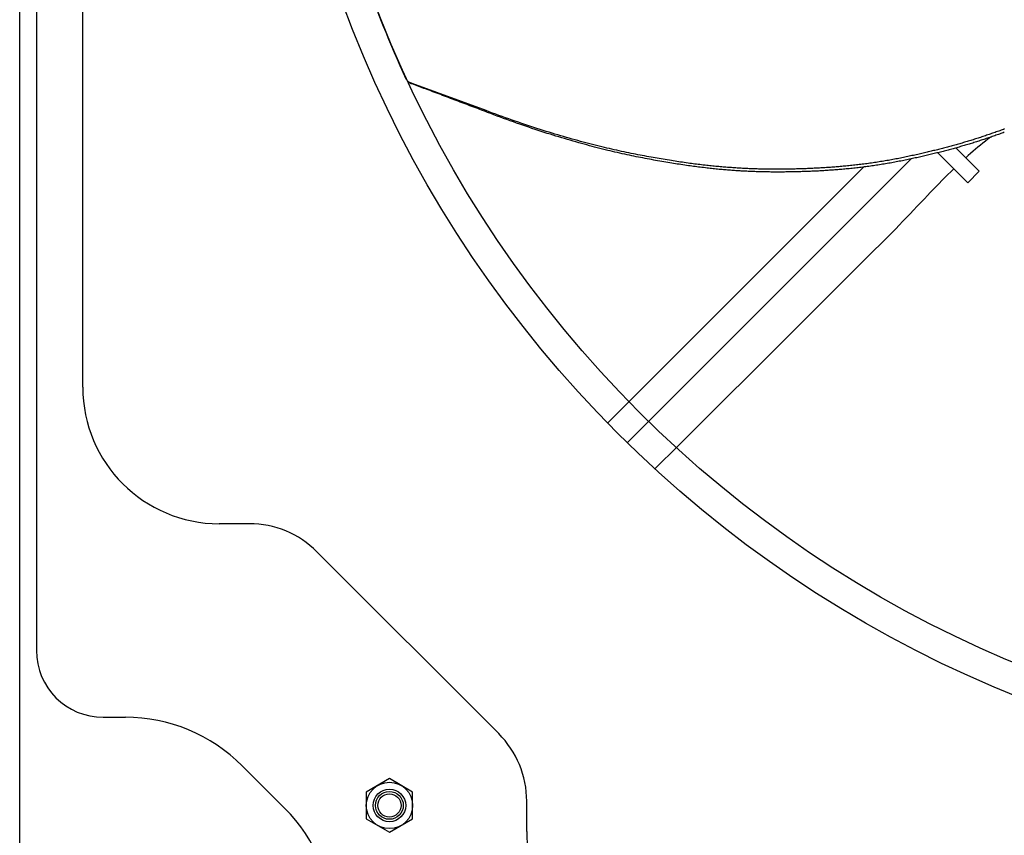
# Model space of a CAD drawing. Extents: x -642 to 956, y -381 to 690.
# Drawn here: x -310 to -97, y -268 to -92 of the extents above; entities that cross this region are included whole.
import ezdxf

# ---------------------------------------------------------------- set-up
doc = ezdxf.new("R2010")
doc.units = 0
doc.header["$LTSCALE"] = 20
doc.layers.add('DETAIL', color=5, linetype='CONTINUOUS')
doc.layers.add('OUTLINE', color=3, linetype='CONTINUOUS')

msp = doc.modelspace()

# ---------------------------------------------------------------- linework, layer by layer
at = {"layer": 'DETAIL', "color": 5, "linetype": 'CONTINUOUS'}
for p, q in [((-310, -269.94), (-310, 269.94)), ((-306.39, 227.89), (-306.39, -227.89)), ((-296.38, -171.08), (-296.38, 171.08)), ((-231.86, -92.15), (-232.57, -90.31)), ((-231.44, -93.19), (-231.86, -92.15)), ((-230.9, -94.52), (-231.44, -93.19)), ((-231.44, -93.19), (-231.44, -93.19)), ((-230.27, -96.06), (-230.9, -94.52)), ((-229.66, -97.51), (-230.27, -96.06)), ((-230.27, -96.06), (-230.27, -96.06)), ((-229.07, -98.91), (-229.66, -97.51)), ((-228.45, -100.32), (-229.07, -98.91)), ((-229.07, -98.91), (-229.07, -98.91)), ((-227.83, -101.74), (-228.45, -100.32)), ((-227.19, -103.16), (-227.83, -101.74)), ((-227.83, -101.74), (-227.83, -101.74)), ((-226.55, -104.57), (-227.19, -103.16)), ((-226.55, -104.57), (-226.54, -104.58)), ((-226.54, -104.58), (-226.54, -104.6)), ((-226.54, -104.6), (-226.54, -104.6)), ((-226.54, -104.6), (-226.53, -104.62)), ((-226.53, -104.62), (-226.52, -104.63)), ((-226.52, -104.63), (-226.52, -104.63)), ((-226.52, -104.63), (-226.51, -104.65)), ((-226.51, -104.65), (-226.5, -104.67)), ((-226.5, -104.67), (-226.5, -104.67)), ((-226.5, -104.67), (-226.49, -104.68)), ((-226.49, -104.68), (-226.48, -104.7)), ((-226.48, -104.7), (-226.48, -104.7)), ((-226.48, -104.7), (-226.47, -104.72)), ((-226.47, -104.72), (-226.46, -104.73)), ((-226.46, -104.73), (-226.46, -104.73)), ((-226.46, -104.73), (-226.45, -104.75)), ((-226.45, -104.75), (-226.45, -104.76)), ((-226.45, -104.76), (-226.45, -104.76)), ((-226.45, -104.76), (-226.44, -104.77)), ((-226.44, -104.77), (-226.43, -104.79)), ((-226.43, -104.79), (-226.43, -104.79)), ((-226.43, -104.79), (-226.42, -104.8)), ((-226.42, -104.8), (-226.41, -104.82)), ((-226.41, -104.82), (-226.41, -104.82)), ((-226.41, -104.82), (-226.4, -104.83)), ((-226.4, -104.83), (-226.39, -104.84)), ((-226.39, -104.84), (-226.39, -104.84)), ((-226.39, -104.84), (-226.38, -104.86)), ((-226.38, -104.86), (-226.37, -104.87)), ((-226.37, -104.87), (-226.37, -104.87)), ((-226.37, -104.87), (-226.36, -104.88)), ((-226.36, -104.88), (-226.35, -104.89)), ((-226.35, -104.89), (-226.35, -104.89)), ((-226.35, -104.89), (-226.34, -104.9)), ((-226.34, -104.9), (-226.33, -104.92)), ((-226.33, -104.92), (-226.33, -104.92)), ((-226.33, -104.92), (-226.32, -104.93)), ((-226.32, -104.93), (-226.31, -104.94)), ((-226.31, -104.94), (-226.31, -104.94)), ((-226.31, -104.94), (-226.3, -104.95)), ((-226.3, -104.95), (-226.29, -104.96)), ((-226.29, -104.96), (-226.29, -104.96)), ((-226.29, -104.96), (-226.28, -104.97)), ((-226.28, -104.97), (-226.27, -104.98)), ((-226.27, -104.98), (-226.27, -104.98)), ((-226.27, -104.98), (-226.26, -104.99)), ((-226.26, -104.99), (-226.25, -105)), ((-226.25, -105), (-226.25, -105)), ((-226.25, -105), (-226.24, -105.01)), ((-226.24, -105.01), (-226.23, -105.02)), ((-226.23, -105.02), (-226.23, -105.02)), ((-226.23, -105.02), (-226.22, -105.03)), ((-226.22, -105.03), (-226.21, -105.04)), ((-226.21, -105.04), (-226.21, -105.04)), ((-226.21, -105.04), (-226.2, -105.05)), ((-226.2, -105.05), (-226.19, -105.06)), ((-226.19, -105.06), (-226.19, -105.06)), ((-226.19, -105.06), (-226.18, -105.07)), ((-226.18, -105.07), (-226.17, -105.08)), ((-226.17, -105.08), (-226.17, -105.08)), ((-226.17, -105.08), (-226.16, -105.09)), ((-226.16, -105.09), (-226.15, -105.1)), ((-226.15, -105.1), (-226.15, -105.1)), ((-226.15, -105.1), (-226.14, -105.11)), ((-226.14, -105.11), (-226.12, -105.12)), ((-226.12, -105.12), (-226.12, -105.12)), ((-226.12, -105.12), (-226.11, -105.13)), ((-226.11, -105.13), (-226.1, -105.14)), ((-226.1, -105.14), (-226.1, -105.14)), ((-226.1, -105.14), (-226.09, -105.15)), ((-226.09, -105.15), (-226.08, -105.15)), ((-226.08, -105.15), (-226.08, -105.15)), ((-226.08, -105.15), (-226.06, -105.16)), ((-226.06, -105.16), (-226.05, -105.17)), ((-226.05, -105.17), (-226.05, -105.17)), ((-226.05, -105.17), (-226.04, -105.18)), ((-226.04, -105.18), (-226.03, -105.19)), ((-226.03, -105.19), (-226.03, -105.19)), ((-226.03, -105.19), (-226.02, -105.19)), ((-226.02, -105.19), (-226.01, -105.2)), ((-226.01, -105.2), (-226.01, -105.2)), ((-226.01, -105.2), (-226, -105.21)), ((-226, -105.21), (-225.99, -105.21)), ((-225.99, -105.21), (-225.99, -105.21)), ((-225.99, -105.21), (-225.98, -105.22)), ((-225.98, -105.22), (-225.97, -105.23)), ((-225.97, -105.23), (-225.97, -105.23)), ((-225.97, -105.23), (-225.96, -105.23)), ((-225.96, -105.23), (-225.94, -105.24)), ((-225.81, -105.32), (-225.46, -105.52)), ((-225.43, -105.45), (-225.74, -105.33)), ((-225.23, -105.52), (-225.43, -105.45)), ((-224.9, -105.74), (-225.26, -105.61)), ((-209.32, -111.38), (-225.23, -105.52)), ((-224.53, -105.88), (-224.9, -105.74)), ((-224.17, -106.02), (-224.53, -105.88)), ((-224.53, -105.88), (-224.53, -105.88)), ((-223.81, -106.16), (-224.17, -106.02)), ((-223.44, -106.29), (-223.81, -106.16)), ((-223.81, -106.16), (-223.81, -106.16)), ((-223.08, -106.43), (-223.44, -106.29)), ((-222.71, -106.57), (-223.08, -106.43)), ((-223.08, -106.43), (-223.08, -106.43)), ((-222.35, -106.71), (-222.71, -106.57)), ((-222, -106.84), (-222.35, -106.71)), ((-222.35, -106.71), (-222.35, -106.71)), ((-221.62, -106.98), (-222, -106.84)), ((-221.21, -107.14), (-221.62, -106.98)), ((-221.62, -106.98), (-221.62, -106.98)), ((-220.78, -107.3), (-221.21, -107.14)), ((-220.36, -107.46), (-220.78, -107.3)), ((-220.78, -107.3), (-220.78, -107.3)), ((-219.94, -107.62), (-220.36, -107.46)), ((-219.52, -107.77), (-219.94, -107.62)), ((-219.94, -107.62), (-219.94, -107.62)), ((-219.1, -107.93), (-219.52, -107.77)), ((-218.68, -108.09), (-219.1, -107.93)), ((-219.1, -107.93), (-219.1, -107.93)), ((-218.26, -108.25), (-218.68, -108.09)), ((-217.84, -108.41), (-218.26, -108.25)), ((-218.26, -108.25), (-218.26, -108.25)), ((-217.42, -108.57), (-217.84, -108.41)), ((-217, -108.73), (-217.42, -108.57)), ((-217.42, -108.57), (-217.42, -108.57)), ((-216.58, -108.89), (-217, -108.73)), ((-216.16, -109.04), (-216.58, -108.89)), ((-216.58, -108.89), (-216.58, -108.89)), ((-215.74, -109.2), (-216.16, -109.04)), ((-215.31, -109.36), (-215.74, -109.2)), ((-215.74, -109.2), (-215.74, -109.2)), ((-214.89, -109.52), (-215.31, -109.36)), ((-214.47, -109.68), (-214.89, -109.52)), ((-214.89, -109.52), (-214.89, -109.52)), ((-214.05, -109.84), (-214.47, -109.68)), ((-213.63, -110), (-214.05, -109.84)), ((-214.05, -109.84), (-214.05, -109.84)), ((-213.21, -110.16), (-213.63, -110)), ((-212.79, -110.32), (-213.21, -110.16)), ((-213.21, -110.16), (-213.21, -110.16)), ((-212.36, -110.48), (-212.79, -110.32)), ((-211.94, -110.64), (-212.36, -110.48)), ((-212.36, -110.48), (-212.36, -110.48)), ((-211.52, -110.79), (-211.94, -110.64)), ((-211.1, -110.95), (-211.52, -110.79)), ((-211.52, -110.79), (-211.52, -110.79)), ((-210.68, -111.11), (-211.1, -110.95)), ((-210.26, -111.27), (-210.68, -111.11)), ((-210.68, -111.11), (-210.68, -111.11)), ((-209.83, -111.43), (-210.26, -111.27)), ((-209.41, -111.59), (-209.83, -111.43)), ((-209.83, -111.43), (-209.83, -111.43)), ((-208.99, -111.75), (-209.41, -111.59)), ((-208.62, -111.64), (-209.32, -111.38)), ((-208.3, -112.01), (-208.99, -111.75)), ((-207.92, -111.9), (-208.62, -111.64)), ((-207.6, -112.28), (-208.3, -112.01)), ((-207.22, -112.16), (-207.92, -111.9)), ((-207.92, -111.9), (-207.92, -111.9)), ((-206.91, -112.54), (-207.6, -112.28)), ((-207.6, -112.28), (-207.6, -112.28)), ((-206.52, -112.41), (-207.22, -112.16)), ((-206.21, -112.8), (-206.91, -112.54)), ((-205.81, -112.67), (-206.52, -112.41)), ((-206.52, -112.41), (-206.52, -112.41)), ((-205.11, -112.92), (-205.81, -112.67)), ((-205.51, -113.06), (-206.21, -112.8)), ((-206.21, -112.8), (-206.21, -112.8)), ((-204.81, -113.31), (-205.51, -113.06)), ((-204.41, -113.17), (-205.11, -112.92)), ((-205.11, -112.92), (-205.11, -112.92)), ((-204.12, -113.56), (-204.81, -113.31)), ((-204.81, -113.31), (-204.81, -113.31)), ((-203.7, -113.41), (-204.41, -113.17)), ((-203.41, -113.81), (-204.12, -113.56)), ((-202.99, -113.66), (-203.7, -113.41)), ((-203.7, -113.41), (-203.7, -113.41)), ((-202.71, -114.06), (-203.41, -113.81)), ((-203.41, -113.81), (-203.41, -113.81)), ((-202.29, -113.9), (-202.99, -113.66)), ((-202.01, -114.31), (-202.71, -114.06)), ((-201.62, -114.13), (-202.29, -113.9)), ((-202.29, -113.9), (-202.29, -113.9)), ((-201.35, -114.54), (-202.01, -114.31)), ((-202.01, -114.31), (-202.01, -114.31)), ((-200.97, -114.35), (-201.62, -114.13)), ((-200.7, -114.76), (-201.35, -114.54)), ((-200.31, -114.57), (-200.97, -114.35)), ((-200.97, -114.35), (-200.97, -114.35)), ((-200.05, -114.98), (-200.7, -114.76)), ((-200.7, -114.76), (-200.7, -114.76)), ((-199.65, -114.79), (-200.31, -114.57)), ((-198.98, -115), (-199.65, -114.79)), ((-199.65, -114.79), (-199.65, -114.79)), ((-199.39, -115.21), (-200.05, -114.98)), ((-198.73, -115.43), (-199.39, -115.21)), ((-199.39, -115.21), (-199.39, -115.21)), ((-198.32, -115.22), (-198.98, -115)), ((-198.07, -115.64), (-198.73, -115.43)), ((-197.66, -115.43), (-198.32, -115.22)), ((-198.32, -115.22), (-198.32, -115.22)), ((-197.42, -115.86), (-198.07, -115.64)), ((-198.07, -115.64), (-198.07, -115.64)), ((-196.99, -115.64), (-197.66, -115.43)), ((-196.75, -116.07), (-197.42, -115.86)), ((-196.32, -115.85), (-196.99, -115.64)), ((-196.99, -115.64), (-196.99, -115.64)), ((-196.09, -116.29), (-196.75, -116.07)), ((-196.75, -116.07), (-196.75, -116.07)), ((-195.66, -116.05), (-196.32, -115.85)), ((-195.43, -116.49), (-196.09, -116.29)), ((-195.04, -116.24), (-195.66, -116.05)), ((-195.66, -116.05), (-195.66, -116.05)), ((-194.81, -116.69), (-195.43, -116.49)), ((-195.43, -116.49), (-195.43, -116.49)), ((-194.43, -116.43), (-195.04, -116.24)), ((-194.21, -116.88), (-194.81, -116.69)), ((-193.81, -116.61), (-194.43, -116.43)), ((-194.43, -116.43), (-194.43, -116.43)), ((-193.6, -117.06), (-194.21, -116.88)), ((-194.21, -116.88), (-194.21, -116.88)), ((-193.19, -116.8), (-193.81, -116.61)), ((-192.57, -116.98), (-193.19, -116.8)), ((-193.19, -116.8), (-193.19, -116.8)), ((-101.76, -116.89), (-102.02, -116.97)), ((-101.5, -116.8), (-101.76, -116.89)), ((-101.76, -116.89), (-101.76, -116.89)), ((-101.24, -116.71), (-101.5, -116.8)), ((-100.97, -116.62), (-101.24, -116.71)), ((-101.24, -116.71), (-101.24, -116.71)), ((-100.71, -116.53), (-100.97, -116.62)), ((-100.45, -116.44), (-100.71, -116.53)), ((-100.71, -116.53), (-100.71, -116.53)), ((-100.19, -116.35), (-100.45, -116.44)), ((-99.93, -116.26), (-100.19, -116.35)), ((-100.19, -116.35), (-100.19, -116.35)), ((-99.74, -116.9), (-100.01, -116.99)), ((-99.67, -116.17), (-99.93, -116.26)), ((-99.48, -116.8), (-99.74, -116.9)), ((-99.41, -116.08), (-99.67, -116.17)), ((-99.67, -116.17), (-99.67, -116.17)), ((-99.22, -116.71), (-99.48, -116.8)), ((-99.48, -116.8), (-99.48, -116.8)), ((-99.15, -115.99), (-99.41, -116.08)), ((-98.96, -116.62), (-99.22, -116.71)), ((-98.89, -115.9), (-99.15, -115.99)), ((-99.15, -115.99), (-99.15, -115.99)), ((-98.7, -116.53), (-98.96, -116.62)), ((-98.96, -116.62), (-98.96, -116.62)), ((-98.63, -115.81), (-98.89, -115.9)), ((-98.44, -116.44), (-98.7, -116.53)), ((-98.38, -115.71), (-98.63, -115.81)), ((-98.63, -115.81), (-98.63, -115.81)), ((-98.18, -116.34), (-98.44, -116.44)), ((-98.44, -116.44), (-98.44, -116.44)), ((-98.12, -115.62), (-98.38, -115.71)), ((-97.93, -116.25), (-98.18, -116.34)), ((-97.86, -115.53), (-98.12, -115.62)), ((-98.12, -115.62), (-98.12, -115.62)), ((-97.67, -116.16), (-97.93, -116.25)), ((-97.93, -116.25), (-97.93, -116.25)), ((-97.6, -115.43), (-97.86, -115.53)), ((-97.41, -116.06), (-97.67, -116.16)), ((-97.35, -115.34), (-97.6, -115.43)), ((-97.6, -115.43), (-97.6, -115.43)), ((-192.98, -117.25), (-193.6, -117.06)), ((-192.36, -117.43), (-192.98, -117.25)), ((-192.98, -117.25), (-192.98, -117.25)), ((-191.96, -117.16), (-192.57, -116.98)), ((-191.75, -117.62), (-192.36, -117.43)), ((-191.34, -117.33), (-191.96, -117.16)), ((-191.96, -117.16), (-191.96, -117.16)), ((-191.14, -117.79), (-191.75, -117.62)), ((-191.75, -117.62), (-191.75, -117.62)), ((-190.72, -117.51), (-191.34, -117.33)), ((-190.52, -117.97), (-191.14, -117.79)), ((-190.09, -117.69), (-190.72, -117.51)), ((-190.72, -117.51), (-190.72, -117.51)), ((-189.89, -118.15), (-190.52, -117.97)), ((-190.52, -117.97), (-190.52, -117.97)), ((-189.47, -117.85), (-190.09, -117.69)), ((-189.28, -118.32), (-189.89, -118.15)), ((-188.89, -118.01), (-189.47, -117.85)), ((-189.47, -117.85), (-189.47, -117.85)), ((-188.71, -118.48), (-189.28, -118.32)), ((-189.28, -118.32), (-189.28, -118.32)), ((-188.33, -118.16), (-188.89, -118.01)), ((-188.15, -118.64), (-188.71, -118.48)), ((-187.76, -118.32), (-188.33, -118.16)), ((-188.33, -118.16), (-188.33, -118.16)), ((-187.58, -118.79), (-188.15, -118.64)), ((-188.15, -118.64), (-188.15, -118.64)), ((-187.18, -118.47), (-187.76, -118.32)), ((-187.01, -118.95), (-187.58, -118.79)), ((-186.61, -118.62), (-187.18, -118.47)), ((-187.18, -118.47), (-187.18, -118.47)), ((-186.43, -119.1), (-187.01, -118.95)), ((-187.01, -118.95), (-187.01, -118.95)), ((-186.03, -118.76), (-186.61, -118.62)), ((-185.46, -118.91), (-186.03, -118.76)), ((-186.03, -118.76), (-186.03, -118.76)), ((-184.88, -119.05), (-185.46, -118.91)), ((-108.9, -119.04), (-109.17, -119.11)), ((-108.64, -118.97), (-108.9, -119.04)), ((-108.37, -118.9), (-108.64, -118.97)), ((-108.64, -118.97), (-108.64, -118.97)), ((-108.1, -118.82), (-108.37, -118.9)), ((-107.84, -118.75), (-108.1, -118.82)), ((-108.1, -118.82), (-108.1, -118.82)), ((-107.57, -118.67), (-107.84, -118.75)), ((-107.31, -118.6), (-107.57, -118.67)), ((-107.57, -118.67), (-107.57, -118.67)), ((-107.04, -118.52), (-107.31, -118.6)), ((-106.78, -118.44), (-107.04, -118.52)), ((-107.04, -118.52), (-107.04, -118.52)), ((-106.51, -118.37), (-106.78, -118.44)), ((-106.36, -119), (-106.63, -119.08)), ((-106.25, -118.29), (-106.51, -118.37)), ((-106.51, -118.37), (-106.51, -118.37)), ((-106.09, -118.92), (-106.36, -119)), ((-106.36, -119), (-106.36, -119)), ((-105.98, -118.21), (-106.25, -118.29)), ((-105.83, -118.85), (-106.09, -118.92)), ((-105.72, -118.13), (-105.98, -118.21)), ((-105.98, -118.21), (-105.98, -118.21)), ((-105.56, -118.77), (-105.83, -118.85)), ((-105.83, -118.85), (-105.83, -118.85)), ((-105.45, -118.05), (-105.72, -118.13)), ((-105.3, -118.69), (-105.56, -118.77)), ((-105.19, -117.97), (-105.45, -118.05)), ((-105.45, -118.05), (-105.45, -118.05)), ((-105.03, -118.61), (-105.3, -118.69)), ((-105.3, -118.69), (-105.3, -118.69)), ((-104.93, -117.89), (-105.19, -117.97)), ((-104.77, -118.53), (-105.03, -118.61)), ((-104.66, -117.81), (-104.93, -117.89)), ((-104.93, -117.89), (-104.93, -117.89)), ((-104.5, -118.45), (-104.77, -118.53)), ((-104.77, -118.53), (-104.77, -118.53)), ((-104.4, -117.73), (-104.66, -117.81)), ((-104.24, -118.37), (-104.5, -118.45)), ((-104.13, -117.65), (-104.4, -117.73)), ((-104.4, -117.73), (-104.4, -117.73)), ((-103.97, -118.28), (-104.24, -118.37)), ((-104.24, -118.37), (-104.24, -118.37)), ((-103.87, -117.57), (-104.13, -117.65)), ((-103.7, -118.2), (-103.97, -118.28)), ((-103.61, -117.48), (-103.87, -117.57)), ((-103.87, -117.57), (-103.87, -117.57)), ((-103.44, -118.12), (-103.7, -118.2)), ((-103.7, -118.2), (-103.7, -118.2)), ((-103.34, -117.4), (-103.61, -117.48)), ((-103.17, -118.03), (-103.44, -118.12)), ((-103.08, -117.32), (-103.34, -117.4)), ((-103.34, -117.4), (-103.34, -117.4)), ((-102.91, -117.95), (-103.17, -118.03)), ((-103.17, -118.03), (-103.17, -118.03)), ((-102.57, -118.8), (-103.1, -119.24)), ((-102.81, -117.23), (-103.08, -117.32)), ((-102.64, -117.86), (-102.91, -117.95)), ((-102.55, -117.15), (-102.81, -117.23)), ((-102.81, -117.23), (-102.81, -117.23)), ((-102.38, -117.78), (-102.64, -117.86)), ((-102.64, -117.86), (-102.64, -117.86)), ((-102.03, -118.37), (-102.57, -118.8)), ((-102.57, -118.8), (-102.57, -118.8)), ((-102.29, -117.06), (-102.55, -117.15)), ((-102.12, -117.69), (-102.38, -117.78)), ((-102.02, -116.97), (-102.29, -117.06)), ((-102.29, -117.06), (-102.29, -117.06)), ((-101.85, -117.61), (-102.12, -117.69)), ((-102.12, -117.69), (-102.12, -117.69)), ((-101.49, -117.95), (-102.03, -118.37)), ((-101.59, -117.52), (-101.85, -117.61)), ((-101.32, -117.43), (-101.59, -117.52)), ((-101.59, -117.52), (-101.59, -117.52)), ((-100.95, -117.53), (-101.49, -117.95)), ((-101.49, -117.95), (-101.49, -117.95)), ((-101.06, -117.34), (-101.32, -117.43)), ((-100.8, -117.26), (-101.06, -117.34)), ((-101.06, -117.34), (-101.06, -117.34)), ((-100.41, -117.12), (-100.95, -117.53)), ((-100.53, -117.17), (-100.8, -117.26)), ((-100.27, -117.08), (-100.53, -117.17)), ((-100.53, -117.17), (-100.53, -117.17)), ((-100.01, -116.99), (-100.27, -117.08)), ((-100.01, -116.99), (-100.01, -116.99)), ((-185.86, -119.25), (-186.43, -119.1)), ((-185.29, -119.39), (-185.86, -119.25)), ((-185.86, -119.25), (-185.86, -119.25)), ((-184.72, -119.54), (-185.29, -119.39)), ((-184.3, -119.19), (-184.88, -119.05)), ((-184.88, -119.05), (-184.88, -119.05)), ((-184.14, -119.69), (-184.72, -119.54)), ((-184.72, -119.54), (-184.72, -119.54)), ((-183.73, -119.33), (-184.3, -119.19)), ((-183.57, -119.83), (-184.14, -119.69)), ((-183.2, -119.46), (-183.73, -119.33)), ((-183.73, -119.33), (-183.73, -119.33)), ((-183.04, -119.96), (-183.57, -119.83)), ((-183.57, -119.83), (-183.57, -119.83)), ((-182.68, -119.58), (-183.2, -119.46)), ((-182.53, -120.08), (-183.04, -119.96)), ((-182.15, -119.7), (-182.68, -119.58)), ((-182.68, -119.58), (-182.68, -119.58)), ((-182.01, -120.2), (-182.53, -120.08)), ((-182.53, -120.08), (-182.53, -120.08)), ((-181.62, -119.82), (-182.15, -119.7)), ((-181.48, -120.33), (-182.01, -120.2)), ((-181.1, -119.94), (-181.62, -119.82)), ((-181.62, -119.82), (-181.62, -119.82)), ((-180.95, -120.45), (-181.48, -120.33)), ((-181.48, -120.33), (-181.48, -120.33)), ((-180.57, -120.06), (-181.1, -119.94)), ((-180.43, -120.57), (-180.95, -120.45)), ((-180.04, -120.17), (-180.57, -120.06)), ((-180.57, -120.06), (-180.57, -120.06)), ((-179.91, -120.68), (-180.43, -120.57)), ((-180.43, -120.57), (-180.43, -120.57)), ((-179.51, -120.29), (-180.04, -120.17)), ((-179.38, -120.8), (-179.91, -120.68)), ((-178.98, -120.4), (-179.51, -120.29)), ((-179.51, -120.29), (-179.51, -120.29)), ((-178.85, -120.91), (-179.38, -120.8)), ((-179.38, -120.8), (-179.38, -120.8)), ((-178.46, -120.51), (-178.98, -120.4)), ((-178.33, -121.02), (-178.85, -120.91)), ((-177.97, -120.61), (-178.46, -120.51)), ((-178.46, -120.51), (-178.46, -120.51)), ((-177.84, -121.13), (-178.33, -121.02)), ((-178.33, -121.02), (-178.33, -121.02)), ((-177.5, -120.7), (-177.97, -120.61)), ((-177.38, -121.22), (-177.84, -121.13)), ((-177.02, -120.8), (-177.5, -120.7)), ((-177.5, -120.7), (-177.5, -120.7)), ((-176.54, -120.89), (-177.02, -120.8)), ((-176.06, -120.98), (-176.54, -120.89)), ((-176.54, -120.89), (-176.54, -120.89)), ((-175.58, -121.08), (-176.06, -120.98)), ((-175.11, -121.17), (-175.58, -121.08)), ((-175.58, -121.08), (-175.58, -121.08)), ((-174.63, -121.26), (-175.11, -121.17)), ((-117.66, -121.17), (-117.97, -121.24)), ((-117.35, -121.1), (-117.66, -121.17)), ((-117.66, -121.17), (-117.66, -121.17)), ((-117.05, -121.04), (-117.35, -121.1)), ((-116.74, -120.97), (-117.05, -121.04)), ((-117.05, -121.04), (-117.05, -121.04)), ((-116.43, -120.9), (-116.74, -120.97)), ((-116.12, -120.83), (-116.43, -120.9)), ((-116.43, -120.9), (-116.43, -120.9)), ((-115.82, -120.77), (-116.12, -120.83)), ((-115.53, -120.7), (-115.82, -120.77)), ((-115.82, -120.77), (-115.82, -120.77)), ((-115.25, -120.63), (-115.53, -120.7)), ((-114.96, -120.57), (-115.25, -120.63)), ((-115.25, -120.63), (-115.25, -120.63)), ((-114.67, -120.5), (-114.96, -120.57)), ((-114.56, -121.14), (-114.85, -121.2)), ((-114.39, -120.43), (-114.67, -120.5)), ((-114.67, -120.5), (-114.67, -120.5)), ((-114.27, -121.07), (-114.56, -121.14)), ((-114.56, -121.14), (-114.56, -121.14)), ((-114.1, -120.37), (-114.39, -120.43)), ((-113.98, -121), (-114.27, -121.07)), ((-113.82, -120.3), (-114.1, -120.37)), ((-114.1, -120.37), (-114.1, -120.37)), ((-113.7, -120.93), (-113.98, -121)), ((-113.98, -121), (-113.98, -121)), ((-113.53, -120.23), (-113.82, -120.3)), ((-113.41, -120.86), (-113.7, -120.93)), ((-113.24, -120.16), (-113.53, -120.23)), ((-113.53, -120.23), (-113.53, -120.23)), ((-113.12, -120.8), (-113.41, -120.86)), ((-113.41, -120.86), (-113.41, -120.86)), ((-112.96, -120.09), (-113.24, -120.16)), ((-112.84, -120.73), (-113.12, -120.8)), ((-112.68, -120.02), (-112.96, -120.09)), ((-112.96, -120.09), (-112.96, -120.09)), ((-112.56, -120.66), (-112.84, -120.73)), ((-112.84, -120.73), (-112.84, -120.73)), ((-112.41, -119.96), (-112.68, -120.02)), ((-112.29, -120.59), (-112.56, -120.66)), ((-112.14, -119.89), (-112.41, -119.96)), ((-112.41, -119.96), (-112.41, -119.96)), ((-112.01, -120.52), (-112.29, -120.59)), ((-112.29, -120.59), (-112.29, -120.59)), ((-111.87, -119.82), (-112.14, -119.89)), ((-111.74, -120.46), (-112.01, -120.52)), ((-111.6, -119.75), (-111.87, -119.82)), ((-111.87, -119.82), (-111.87, -119.82)), ((-105.32, -126.93), (-111.78, -120.47)), ((-111.47, -120.39), (-111.74, -120.46)), ((-111.74, -120.46), (-111.74, -120.46)), ((-111.32, -119.68), (-111.6, -119.75)), ((-111.19, -120.32), (-111.47, -120.39)), ((-111.05, -119.61), (-111.32, -119.68)), ((-111.32, -119.68), (-111.32, -119.68)), ((-110.92, -120.25), (-111.19, -120.32)), ((-111.19, -120.32), (-111.19, -120.32)), ((-110.78, -119.54), (-111.05, -119.61)), ((-110.65, -120.18), (-110.92, -120.25)), ((-110.51, -119.47), (-110.78, -119.54)), ((-110.78, -119.54), (-110.78, -119.54)), ((-110.37, -120.11), (-110.65, -120.18)), ((-110.65, -120.18), (-110.65, -120.18)), ((-110.24, -119.4), (-110.51, -119.47)), ((-110.1, -120.03), (-110.37, -120.11)), ((-109.97, -119.33), (-110.24, -119.4)), ((-110.24, -119.4), (-110.24, -119.4)), ((-109.83, -119.96), (-110.1, -120.03)), ((-110.1, -120.03), (-110.1, -120.03)), ((-109.7, -119.26), (-109.97, -119.33)), ((-109.56, -119.89), (-109.83, -119.96)), ((-109.44, -119.19), (-109.7, -119.26)), ((-109.7, -119.26), (-109.7, -119.26)), ((-109.3, -119.82), (-109.56, -119.89)), ((-109.56, -119.89), (-109.56, -119.89)), ((-109.17, -119.11), (-109.44, -119.19)), ((-109.03, -119.75), (-109.3, -119.82)), ((-109.17, -119.11), (-109.17, -119.11)), ((-108.76, -119.68), (-109.03, -119.75)), ((-109.03, -119.75), (-109.03, -119.75)), ((-108.49, -119.6), (-108.76, -119.68)), ((-108.23, -119.53), (-108.49, -119.6)), ((-108.49, -119.6), (-108.49, -119.6)), ((-107.96, -119.46), (-108.23, -119.53)), ((-107.69, -119.38), (-107.96, -119.46)), ((-107.96, -119.46), (-107.96, -119.46)), ((-102.84, -124.45), (-107.86, -119.43)), ((-107.43, -119.31), (-107.69, -119.38)), ((-107.16, -119.23), (-107.43, -119.31)), ((-107.43, -119.31), (-107.43, -119.31)), ((-106.89, -119.15), (-107.16, -119.23)), ((-106.63, -119.08), (-106.89, -119.15)), ((-106.89, -119.15), (-106.89, -119.15)), ((-105.23, -121.07), (-105.75, -121.54)), ((-104.7, -120.6), (-105.23, -121.07)), ((-104.17, -120.14), (-104.7, -120.6)), ((-104.7, -120.6), (-104.7, -120.6)), ((-103.64, -119.69), (-104.17, -120.14)), ((-103.1, -119.24), (-103.64, -119.69)), ((-103.64, -119.69), (-103.64, -119.69)), ((-178.81, -183.06), (-117.55, -121.8)), ((-176.9, -121.32), (-177.38, -121.22)), ((-177.38, -121.22), (-177.38, -121.22)), ((-176.42, -121.41), (-176.9, -121.32)), ((-175.94, -121.51), (-176.42, -121.41)), ((-176.42, -121.41), (-176.42, -121.41)), ((-175.47, -121.6), (-175.94, -121.51)), ((-174.99, -121.69), (-175.47, -121.6)), ((-175.47, -121.6), (-175.47, -121.6)), ((-174.51, -121.78), (-174.99, -121.69)), ((-174.14, -121.34), (-174.63, -121.26)), ((-174.63, -121.26), (-174.63, -121.26)), ((-174.03, -121.88), (-174.51, -121.78)), ((-174.51, -121.78), (-174.51, -121.78)), ((-173.67, -121.43), (-174.14, -121.34)), ((-173.56, -121.96), (-174.03, -121.88)), ((-173.22, -121.51), (-173.67, -121.43)), ((-173.67, -121.43), (-173.67, -121.43)), ((-173.12, -122.04), (-173.56, -121.96)), ((-173.56, -121.96), (-173.56, -121.96)), ((-172.79, -121.58), (-173.22, -121.51)), ((-172.69, -122.12), (-173.12, -122.04)), ((-172.36, -121.66), (-172.79, -121.58)), ((-172.79, -121.58), (-172.79, -121.58)), ((-172.26, -122.2), (-172.69, -122.12)), ((-172.69, -122.12), (-172.69, -122.12)), ((-171.92, -121.74), (-172.36, -121.66)), ((-171.82, -122.27), (-172.26, -122.2)), ((-171.48, -121.81), (-171.92, -121.74)), ((-171.92, -121.74), (-171.92, -121.74)), ((-171.39, -122.35), (-171.82, -122.27)), ((-171.82, -122.27), (-171.82, -122.27)), ((-171.05, -121.88), (-171.48, -121.81)), ((-170.95, -122.43), (-171.39, -122.35)), ((-170.61, -121.95), (-171.05, -121.88)), ((-171.05, -121.88), (-171.05, -121.88)), ((-170.52, -122.5), (-170.95, -122.43)), ((-170.95, -122.43), (-170.95, -122.43)), ((-170.18, -122.03), (-170.61, -121.95)), ((-170.08, -122.57), (-170.52, -122.5)), ((-169.73, -122.1), (-170.18, -122.03)), ((-170.18, -122.03), (-170.18, -122.03)), ((-169.64, -122.65), (-170.08, -122.57)), ((-170.08, -122.57), (-170.08, -122.57)), ((-169.3, -122.17), (-169.73, -122.1)), ((-169.21, -122.72), (-169.64, -122.65)), ((-168.9, -122.23), (-169.3, -122.17)), ((-169.3, -122.17), (-169.3, -122.17)), ((-168.81, -122.78), (-169.21, -122.72)), ((-169.21, -122.72), (-169.21, -122.72)), ((-168.5, -122.29), (-168.9, -122.23)), ((-168.42, -122.84), (-168.81, -122.78)), ((-168.1, -122.35), (-168.5, -122.29)), ((-168.5, -122.29), (-168.5, -122.29)), ((-168.02, -122.91), (-168.42, -122.84)), ((-168.42, -122.84), (-168.42, -122.84)), ((-167.7, -122.41), (-168.1, -122.35)), ((-167.62, -122.97), (-168.02, -122.91)), ((-167.3, -122.47), (-167.7, -122.41)), ((-167.7, -122.41), (-167.7, -122.41)), ((-167.22, -123.03), (-167.62, -122.97)), ((-167.62, -122.97), (-167.62, -122.97)), ((-166.9, -122.53), (-167.3, -122.47)), ((-166.82, -123.09), (-167.22, -123.03)), ((-166.5, -122.59), (-166.9, -122.53)), ((-166.9, -122.53), (-166.9, -122.53)), ((-166.42, -123.15), (-166.82, -123.09)), ((-166.82, -123.09), (-166.82, -123.09)), ((-166.1, -122.65), (-166.5, -122.59)), ((-166.02, -123.21), (-166.42, -123.15)), ((-165.69, -122.7), (-166.1, -122.65)), ((-166.1, -122.65), (-166.1, -122.65)), ((-165.62, -123.26), (-166.02, -123.21)), ((-166.02, -123.21), (-166.02, -123.21)), ((-165.3, -122.76), (-165.69, -122.7)), ((-165.22, -123.32), (-165.62, -123.26)), ((-164.93, -122.81), (-165.3, -122.76)), ((-165.3, -122.76), (-165.3, -122.76)), ((-164.57, -122.85), (-164.93, -122.81)), ((-164.21, -122.9), (-164.57, -122.85)), ((-164.57, -122.85), (-164.57, -122.85)), ((-163.85, -122.95), (-164.21, -122.9)), ((-163.48, -122.99), (-163.85, -122.95)), ((-163.85, -122.95), (-163.85, -122.95)), ((-163.12, -123.04), (-163.48, -122.99)), ((-162.76, -123.08), (-163.12, -123.04)), ((-163.12, -123.04), (-163.12, -123.04)), ((-162.4, -123.12), (-162.76, -123.08)), ((-162.03, -123.17), (-162.4, -123.12)), ((-162.4, -123.12), (-162.4, -123.12)), ((-161.67, -123.21), (-162.03, -123.17)), ((-161.34, -123.24), (-161.67, -123.21)), ((-161.67, -123.21), (-161.67, -123.21)), ((-161.02, -123.28), (-161.34, -123.24)), ((-160.69, -123.31), (-161.02, -123.28)), ((-161.02, -123.28), (-161.02, -123.28)), ((-130.96, -123.28), (-131.28, -123.31)), ((-130.64, -123.25), (-130.96, -123.28)), ((-130.32, -123.21), (-130.64, -123.25)), ((-130.64, -123.25), (-130.64, -123.25)), ((-130, -123.18), (-130.32, -123.21)), ((-129.68, -123.14), (-130, -123.18)), ((-130, -123.18), (-130, -123.18)), ((-129.36, -123.11), (-129.68, -123.14)), ((-129.05, -123.07), (-129.36, -123.11)), ((-129.36, -123.11), (-129.36, -123.11)), ((-128.72, -123.03), (-129.05, -123.07)), ((-128.4, -122.99), (-128.72, -123.03)), ((-128.72, -123.03), (-128.72, -123.03)), ((-128.07, -122.95), (-128.4, -122.99)), ((-127.74, -122.91), (-128.07, -122.95)), ((-128.07, -122.95), (-128.07, -122.95)), ((-127.41, -122.87), (-127.74, -122.91)), ((-127.08, -122.83), (-127.41, -122.87)), ((-127.41, -122.87), (-127.41, -122.87)), ((-126.75, -122.78), (-127.08, -122.83)), ((-126.42, -122.74), (-126.75, -122.78)), ((-126.75, -122.78), (-126.75, -122.78)), ((-126.09, -122.69), (-126.42, -122.74)), ((-125.76, -122.64), (-126.09, -122.69)), ((-126.09, -122.69), (-126.09, -122.69)), ((-125.68, -123.28), (-126.01, -123.32)), ((-125.43, -122.6), (-125.76, -122.64)), ((-125.35, -123.23), (-125.68, -123.28)), ((-125.1, -122.55), (-125.43, -122.6)), ((-125.43, -122.6), (-125.43, -122.6)), ((-125.02, -123.18), (-125.35, -123.23)), ((-125.35, -123.23), (-125.35, -123.23)), ((-124.77, -122.49), (-125.1, -122.55)), ((-124.69, -123.13), (-125.02, -123.18)), ((-124.44, -122.44), (-124.77, -122.49)), ((-124.77, -122.49), (-124.77, -122.49)), ((-124.35, -123.08), (-124.69, -123.13)), ((-124.69, -123.13), (-124.69, -123.13)), ((-124.11, -122.39), (-124.44, -122.44)), ((-124.02, -123.02), (-124.35, -123.08)), ((-123.77, -122.34), (-124.11, -122.39)), ((-124.11, -122.39), (-124.11, -122.39)), ((-123.69, -122.97), (-124.02, -123.02)), ((-124.02, -123.02), (-124.02, -123.02)), ((-123.44, -122.28), (-123.77, -122.34)), ((-123.36, -122.91), (-123.69, -122.97)), ((-123.11, -122.23), (-123.44, -122.28)), ((-123.44, -122.28), (-123.44, -122.28)), ((-123.03, -122.86), (-123.36, -122.91)), ((-123.36, -122.91), (-123.36, -122.91)), ((-122.78, -122.17), (-123.11, -122.23)), ((-122.69, -122.8), (-123.03, -122.86)), ((-122.45, -122.11), (-122.78, -122.17)), ((-122.78, -122.17), (-122.78, -122.17)), ((-122.36, -122.74), (-122.69, -122.8)), ((-122.69, -122.8), (-122.69, -122.8)), ((-122.12, -122.05), (-122.45, -122.11)), ((-122.03, -122.69), (-122.36, -122.74)), ((-121.8, -121.99), (-122.12, -122.05)), ((-122.12, -122.05), (-122.12, -122.05)), ((-121.71, -122.63), (-122.03, -122.69)), ((-122.03, -122.69), (-122.03, -122.69)), ((-121.47, -121.93), (-121.8, -121.99)), ((-121.38, -122.57), (-121.71, -122.63)), ((-121.15, -121.87), (-121.47, -121.93)), ((-121.47, -121.93), (-121.47, -121.93)), ((-121.06, -122.51), (-121.38, -122.57)), ((-121.38, -122.57), (-121.38, -122.57)), ((-120.83, -121.81), (-121.15, -121.87)), ((-120.73, -122.45), (-121.06, -122.51)), ((-120.5, -121.75), (-120.83, -121.81)), ((-120.83, -121.81), (-120.83, -121.81)), ((-120.41, -122.38), (-120.73, -122.45)), ((-120.73, -122.45), (-120.73, -122.45)), ((-120.18, -121.69), (-120.5, -121.75)), ((-120.08, -122.32), (-120.41, -122.38)), ((-119.86, -121.62), (-120.18, -121.69)), ((-120.18, -121.69), (-120.18, -121.69)), ((-119.76, -122.26), (-120.08, -122.32)), ((-120.08, -122.32), (-120.08, -122.32)), ((-119.53, -121.56), (-119.86, -121.62)), ((-119.43, -122.19), (-119.76, -122.26)), ((-119.21, -121.49), (-119.53, -121.56)), ((-119.53, -121.56), (-119.53, -121.56)), ((-119.11, -122.13), (-119.43, -122.19)), ((-119.43, -122.19), (-119.43, -122.19)), ((-118.89, -121.43), (-119.21, -121.49)), ((-118.79, -122.06), (-119.11, -122.13)), ((-118.58, -121.36), (-118.89, -121.43)), ((-118.89, -121.43), (-118.89, -121.43)), ((-118.47, -122), (-118.79, -122.06)), ((-118.79, -122.06), (-118.79, -122.06)), ((-118.27, -121.3), (-118.58, -121.36)), ((-118.17, -121.93), (-118.47, -122)), ((-117.97, -121.24), (-118.27, -121.3)), ((-118.27, -121.3), (-118.27, -121.3)), ((-117.86, -121.87), (-118.17, -121.93)), ((-118.17, -121.93), (-118.17, -121.93)), ((-117.55, -121.8), (-117.86, -121.87)), ((-117.24, -121.74), (-117.55, -121.8)), ((-117.55, -121.8), (-117.55, -121.8)), ((-116.94, -121.67), (-117.24, -121.74)), ((-116.63, -121.6), (-116.94, -121.67)), ((-116.94, -121.67), (-116.94, -121.67)), ((-116.32, -121.54), (-116.63, -121.6)), ((-116.01, -121.47), (-116.32, -121.54)), ((-116.32, -121.54), (-116.32, -121.54)), ((-115.71, -121.4), (-116.01, -121.47)), ((-115.42, -121.33), (-115.71, -121.4)), ((-115.71, -121.4), (-115.71, -121.4)), ((-115.13, -121.27), (-115.42, -121.33)), ((-114.85, -121.2), (-115.13, -121.27)), ((-115.13, -121.27), (-115.13, -121.27)), ((-183.06, -178.81), (-127.81, -123.56)), ((-164.85, -123.37), (-165.22, -123.32)), ((-165.22, -123.32), (-165.22, -123.32)), ((-164.5, -123.42), (-164.85, -123.37)), ((-164.14, -123.47), (-164.5, -123.42)), ((-164.5, -123.42), (-164.5, -123.42)), ((-163.78, -123.51), (-164.14, -123.47)), ((-163.41, -123.56), (-163.78, -123.51)), ((-163.78, -123.51), (-163.78, -123.51)), ((-163.05, -123.61), (-163.41, -123.56)), ((-162.69, -123.65), (-163.05, -123.61)), ((-163.05, -123.61), (-163.05, -123.61)), ((-162.33, -123.69), (-162.69, -123.65)), ((-161.96, -123.74), (-162.33, -123.69)), ((-162.33, -123.69), (-162.33, -123.69)), ((-161.6, -123.78), (-161.96, -123.74)), ((-161.27, -123.82), (-161.6, -123.78)), ((-161.6, -123.78), (-161.6, -123.78)), ((-160.95, -123.85), (-161.27, -123.82)), ((-160.63, -123.89), (-160.95, -123.85)), ((-160.95, -123.85), (-160.95, -123.85)), ((-160.36, -123.34), (-160.69, -123.31)), ((-160.3, -123.92), (-160.63, -123.89)), ((-160.04, -123.38), (-160.36, -123.34)), ((-160.36, -123.34), (-160.36, -123.34)), ((-159.97, -123.95), (-160.3, -123.92)), ((-160.3, -123.92), (-160.3, -123.92)), ((-159.71, -123.41), (-160.04, -123.38)), ((-159.65, -123.99), (-159.97, -123.95)), ((-159.38, -123.44), (-159.71, -123.41)), ((-159.71, -123.41), (-159.71, -123.41)), ((-159.32, -124.02), (-159.65, -123.99)), ((-159.65, -123.99), (-159.65, -123.99)), ((-159.06, -123.47), (-159.38, -123.44)), ((-159, -124.05), (-159.32, -124.02)), ((-158.73, -123.5), (-159.06, -123.47)), ((-159.06, -123.47), (-159.06, -123.47)), ((-158.67, -124.08), (-159, -124.05)), ((-159, -124.05), (-159, -124.05)), ((-158.4, -123.53), (-158.73, -123.5)), ((-158.34, -124.11), (-158.67, -124.08)), ((-158.1, -123.55), (-158.4, -123.53)), ((-158.4, -123.53), (-158.4, -123.53)), ((-158.04, -124.14), (-158.34, -124.11)), ((-158.34, -124.11), (-158.34, -124.11)), ((-157.8, -123.58), (-158.1, -123.55)), ((-157.74, -124.16), (-158.04, -124.14)), ((-157.51, -123.6), (-157.8, -123.58)), ((-157.8, -123.58), (-157.8, -123.58)), ((-157.45, -124.19), (-157.74, -124.16)), ((-157.74, -124.16), (-157.74, -124.16)), ((-157.2, -123.63), (-157.51, -123.6)), ((-157.15, -124.21), (-157.45, -124.19)), ((-156.9, -123.65), (-157.2, -123.63)), ((-157.2, -123.63), (-157.2, -123.63)), ((-156.85, -124.23), (-157.15, -124.21)), ((-157.15, -124.21), (-157.15, -124.21)), ((-156.6, -123.67), (-156.9, -123.65)), ((-156.55, -124.26), (-156.85, -124.23)), ((-156.31, -123.69), (-156.6, -123.67)), ((-156.6, -123.67), (-156.6, -123.67)), ((-156.25, -124.28), (-156.55, -124.26)), ((-156.55, -124.26), (-156.55, -124.26)), ((-156, -123.71), (-156.31, -123.69)), ((-155.95, -124.3), (-156.25, -124.28)), ((-155.7, -123.73), (-156, -123.71)), ((-156, -123.71), (-156, -123.71)), ((-155.65, -124.32), (-155.95, -124.3)), ((-155.95, -124.3), (-155.95, -124.3)), ((-155.4, -123.75), (-155.7, -123.73)), ((-155.35, -124.34), (-155.65, -124.32)), ((-155.11, -123.77), (-155.4, -123.75)), ((-155.4, -123.75), (-155.4, -123.75)), ((-155.06, -124.36), (-155.35, -124.34)), ((-155.35, -124.34), (-155.35, -124.34)), ((-154.83, -123.79), (-155.11, -123.77)), ((-154.77, -124.38), (-155.06, -124.36)), ((-154.54, -123.81), (-154.83, -123.79)), ((-154.83, -123.79), (-154.83, -123.79)), ((-154.48, -124.4), (-154.77, -124.38)), ((-154.77, -124.38), (-154.77, -124.38)), ((-154.25, -123.82), (-154.54, -123.81)), ((-154.2, -124.41), (-154.48, -124.4)), ((-153.96, -123.84), (-154.25, -123.82)), ((-154.25, -123.82), (-154.25, -123.82)), ((-153.91, -124.43), (-154.2, -124.41)), ((-154.2, -124.41), (-154.2, -124.41)), ((-153.67, -123.85), (-153.96, -123.84)), ((-153.62, -124.45), (-153.91, -124.43)), ((-153.38, -123.87), (-153.67, -123.85)), ((-153.67, -123.85), (-153.67, -123.85)), ((-153.33, -124.46), (-153.62, -124.45)), ((-153.62, -124.45), (-153.62, -124.45)), ((-153.1, -123.88), (-153.38, -123.87)), ((-153.04, -124.48), (-153.33, -124.46)), ((-152.81, -123.9), (-153.1, -123.88)), ((-153.1, -123.88), (-153.1, -123.88)), ((-152.75, -124.49), (-153.04, -124.48)), ((-153.04, -124.48), (-153.04, -124.48)), ((-152.52, -123.91), (-152.81, -123.9)), ((-152.46, -124.5), (-152.75, -124.49)), ((-152.23, -123.92), (-152.52, -123.91)), ((-152.52, -123.91), (-152.52, -123.91)), ((-152.17, -124.52), (-152.46, -124.5)), ((-152.46, -124.5), (-152.46, -124.5)), ((-151.94, -123.93), (-152.23, -123.92)), ((-151.88, -124.53), (-152.17, -124.52)), ((-151.65, -123.94), (-151.94, -123.93)), ((-151.94, -123.93), (-151.94, -123.93)), ((-151.59, -124.54), (-151.88, -124.53)), ((-151.88, -124.53), (-151.88, -124.53)), ((-151.36, -123.95), (-151.65, -123.94)), ((-151.3, -124.55), (-151.59, -124.54)), ((-151.07, -123.96), (-151.36, -123.95)), ((-151.36, -123.95), (-151.36, -123.95)), ((-151.01, -124.56), (-151.3, -124.55)), ((-151.3, -124.55), (-151.3, -124.55)), ((-150.78, -123.97), (-151.07, -123.96)), ((-150.72, -124.57), (-151.01, -124.56)), ((-150.49, -123.98), (-150.78, -123.97)), ((-150.78, -123.97), (-150.78, -123.97)), ((-150.43, -124.58), (-150.72, -124.57)), ((-150.72, -124.57), (-150.72, -124.57)), ((-150.2, -123.99), (-150.49, -123.98)), ((-150.14, -124.59), (-150.43, -124.58)), ((-149.91, -123.99), (-150.2, -123.99)), ((-150.2, -123.99), (-150.2, -123.99)), ((-149.85, -124.59), (-150.14, -124.59)), ((-150.14, -124.59), (-150.14, -124.59)), ((-149.62, -124), (-149.91, -123.99)), ((-149.56, -124.6), (-149.85, -124.59)), ((-149.32, -124.01), (-149.62, -124)), ((-149.62, -124), (-149.62, -124)), ((-149.27, -124.61), (-149.56, -124.6)), ((-149.56, -124.6), (-149.56, -124.6)), ((-149.03, -124.01), (-149.32, -124.01)), ((-148.98, -124.61), (-149.27, -124.61)), ((-148.74, -124.02), (-149.03, -124.01)), ((-149.03, -124.01), (-149.03, -124.01)), ((-148.68, -124.62), (-148.98, -124.61)), ((-148.98, -124.61), (-148.98, -124.61)), ((-148.44, -124.02), (-148.74, -124.02)), ((-148.39, -124.62), (-148.68, -124.62)), ((-148.15, -124.02), (-148.44, -124.02)), ((-148.44, -124.02), (-148.44, -124.02)), ((-148.1, -124.62), (-148.39, -124.62)), ((-148.39, -124.62), (-148.39, -124.62)), ((-147.86, -124.03), (-148.15, -124.02)), ((-147.8, -124.63), (-148.1, -124.62)), ((-147.56, -124.03), (-147.86, -124.03)), ((-147.86, -124.03), (-147.86, -124.03)), ((-147.51, -124.63), (-147.8, -124.63)), ((-147.8, -124.63), (-147.8, -124.63)), ((-147.27, -124.03), (-147.56, -124.03)), ((-147.21, -124.63), (-147.51, -124.63)), ((-146.98, -124.03), (-147.27, -124.03)), ((-147.27, -124.03), (-147.27, -124.03)), ((-146.92, -124.63), (-147.21, -124.63)), ((-147.21, -124.63), (-147.21, -124.63)), ((-146.68, -124.03), (-146.98, -124.03)), ((-146.63, -124.63), (-146.92, -124.63)), ((-146.39, -124.03), (-146.68, -124.03)), ((-146.68, -124.03), (-146.68, -124.03)), ((-146.33, -124.63), (-146.63, -124.63)), ((-146.63, -124.63), (-146.63, -124.63)), ((-146.09, -124.03), (-146.39, -124.03)), ((-146.04, -124.63), (-146.33, -124.63)), ((-145.8, -124.03), (-146.09, -124.03)), ((-146.09, -124.03), (-146.09, -124.03)), ((-145.74, -124.63), (-146.04, -124.63)), ((-146.04, -124.63), (-146.04, -124.63)), ((-145.51, -124.03), (-145.8, -124.03)), ((-145.45, -124.63), (-145.74, -124.63)), ((-145.21, -124.02), (-145.51, -124.03)), ((-145.51, -124.03), (-145.51, -124.03)), ((-145.16, -124.63), (-145.45, -124.63)), ((-145.45, -124.63), (-145.45, -124.63)), ((-144.92, -124.02), (-145.21, -124.02)), ((-144.86, -124.63), (-145.16, -124.63)), ((-144.62, -124.02), (-144.92, -124.02)), ((-144.92, -124.02), (-144.92, -124.02)), ((-144.57, -124.62), (-144.86, -124.63)), ((-144.86, -124.63), (-144.86, -124.63)), ((-144.33, -124.01), (-144.62, -124.02)), ((-144.27, -124.62), (-144.57, -124.62)), ((-144.04, -124.01), (-144.33, -124.01)), ((-144.33, -124.01), (-144.33, -124.01)), ((-143.98, -124.62), (-144.27, -124.62)), ((-144.27, -124.62), (-144.27, -124.62)), ((-143.74, -124), (-144.04, -124.01)), ((-143.69, -124.61), (-143.98, -124.62)), ((-143.45, -124), (-143.74, -124)), ((-143.74, -124), (-143.74, -124)), ((-143.39, -124.61), (-143.69, -124.61)), ((-143.69, -124.61), (-143.69, -124.61)), ((-143.16, -123.99), (-143.45, -124)), ((-143.1, -124.6), (-143.39, -124.61)), ((-142.86, -123.99), (-143.16, -123.99)), ((-143.16, -123.99), (-143.16, -123.99)), ((-142.81, -124.6), (-143.1, -124.6)), ((-143.1, -124.6), (-143.1, -124.6)), ((-142.57, -123.98), (-142.86, -123.99)), ((-142.51, -124.59), (-142.81, -124.6)), ((-142.28, -123.97), (-142.57, -123.98)), ((-142.57, -123.98), (-142.57, -123.98)), ((-142.22, -124.58), (-142.51, -124.59)), ((-142.51, -124.59), (-142.51, -124.59)), ((-141.98, -123.97), (-142.28, -123.97)), ((-141.93, -124.58), (-142.22, -124.58)), ((-141.69, -123.96), (-141.98, -123.97)), ((-141.98, -123.97), (-141.98, -123.97)), ((-141.63, -124.57), (-141.93, -124.58)), ((-141.93, -124.58), (-141.93, -124.58)), ((-141.4, -123.95), (-141.69, -123.96)), ((-141.34, -124.56), (-141.63, -124.57)), ((-141.11, -123.94), (-141.4, -123.95)), ((-141.4, -123.95), (-141.4, -123.95)), ((-141.05, -124.55), (-141.34, -124.56)), ((-141.34, -124.56), (-141.34, -124.56)), ((-140.81, -123.93), (-141.11, -123.94)), ((-140.75, -124.54), (-141.05, -124.55)), ((-140.52, -123.92), (-140.81, -123.93)), ((-140.81, -123.93), (-140.81, -123.93)), ((-140.46, -124.53), (-140.75, -124.54)), ((-140.75, -124.54), (-140.75, -124.54)), ((-140.23, -123.91), (-140.52, -123.92)), ((-140.17, -124.52), (-140.46, -124.53)), ((-139.94, -123.9), (-140.23, -123.91)), ((-140.23, -123.91), (-140.23, -123.91)), ((-139.88, -124.51), (-140.17, -124.52)), ((-140.17, -124.52), (-140.17, -124.52)), ((-139.65, -123.89), (-139.94, -123.9)), ((-139.59, -124.5), (-139.88, -124.51)), ((-139.35, -123.87), (-139.65, -123.89)), ((-139.65, -123.89), (-139.65, -123.89)), ((-139.29, -124.49), (-139.59, -124.5)), ((-139.59, -124.5), (-139.59, -124.5)), ((-139.06, -123.86), (-139.35, -123.87)), ((-139, -124.48), (-139.29, -124.49)), ((-138.77, -123.85), (-139.06, -123.86)), ((-139.06, -123.86), (-139.06, -123.86)), ((-138.71, -124.46), (-139, -124.48)), ((-139, -124.48), (-139, -124.48)), ((-138.48, -123.83), (-138.77, -123.85)), ((-138.42, -124.45), (-138.71, -124.46)), ((-138.19, -123.82), (-138.48, -123.83)), ((-138.48, -123.83), (-138.48, -123.83)), ((-138.13, -124.44), (-138.42, -124.45)), ((-138.42, -124.45), (-138.42, -124.45)), ((-137.89, -123.8), (-138.19, -123.82)), ((-137.83, -124.42), (-138.13, -124.44)), ((-137.6, -123.79), (-137.89, -123.8)), ((-137.89, -123.8), (-137.89, -123.8)), ((-137.54, -124.41), (-137.83, -124.42)), ((-137.83, -124.42), (-137.83, -124.42)), ((-137.31, -123.77), (-137.6, -123.79)), ((-137.24, -124.39), (-137.54, -124.41)), ((-137.01, -123.76), (-137.31, -123.77)), ((-137.31, -123.77), (-137.31, -123.77)), ((-136.95, -124.37), (-137.24, -124.39)), ((-137.24, -124.39), (-137.24, -124.39)), ((-136.72, -123.74), (-137.01, -123.76)), ((-136.66, -124.36), (-136.95, -124.37)), ((-136.42, -123.72), (-136.72, -123.74)), ((-136.72, -123.74), (-136.72, -123.74)), ((-136.36, -124.34), (-136.66, -124.36)), ((-136.66, -124.36), (-136.66, -124.36)), ((-136.13, -123.7), (-136.42, -123.72)), ((-136.07, -124.32), (-136.36, -124.34)), ((-135.84, -123.68), (-136.13, -123.7)), ((-136.13, -123.7), (-136.13, -123.7)), ((-135.77, -124.3), (-136.07, -124.32)), ((-136.07, -124.32), (-136.07, -124.32)), ((-135.54, -123.66), (-135.84, -123.68)), ((-135.48, -124.28), (-135.77, -124.3)), ((-135.25, -123.64), (-135.54, -123.66)), ((-135.54, -123.66), (-135.54, -123.66)), ((-135.19, -124.26), (-135.48, -124.28)), ((-135.48, -124.28), (-135.48, -124.28)), ((-134.95, -123.62), (-135.25, -123.64)), ((-134.89, -124.24), (-135.19, -124.26)), ((-134.65, -123.6), (-134.95, -123.62)), ((-134.95, -123.62), (-134.95, -123.62)), ((-134.59, -124.22), (-134.89, -124.24)), ((-134.89, -124.24), (-134.89, -124.24)), ((-134.35, -123.58), (-134.65, -123.6)), ((-134.28, -124.2), (-134.59, -124.22)), ((-134.04, -123.55), (-134.35, -123.58)), ((-134.35, -123.58), (-134.35, -123.58)), ((-133.98, -124.18), (-134.28, -124.2)), ((-134.28, -124.2), (-134.28, -124.2)), ((-133.74, -123.53), (-134.04, -123.55)), ((-133.67, -124.15), (-133.98, -124.18)), ((-133.43, -123.51), (-133.74, -123.53)), ((-133.74, -123.53), (-133.74, -123.53)), ((-133.37, -124.13), (-133.67, -124.15)), ((-133.67, -124.15), (-133.67, -124.15)), ((-133.13, -123.48), (-133.43, -123.51)), ((-133.07, -124.1), (-133.37, -124.13)), ((-132.83, -123.45), (-133.13, -123.48)), ((-133.13, -123.48), (-133.13, -123.48)), ((-132.76, -124.08), (-133.07, -124.1)), ((-133.07, -124.1), (-133.07, -124.1)), ((-132.52, -123.43), (-132.83, -123.45)), ((-132.46, -124.05), (-132.76, -124.08)), ((-132.22, -123.4), (-132.52, -123.43)), ((-132.52, -123.43), (-132.52, -123.43)), ((-132.16, -124.03), (-132.46, -124.05)), ((-132.46, -124.05), (-132.46, -124.05)), ((-131.92, -123.37), (-132.22, -123.4)), ((-131.85, -124), (-132.16, -124.03)), ((-131.6, -123.34), (-131.92, -123.37)), ((-131.92, -123.37), (-131.92, -123.37)), ((-131.53, -123.97), (-131.85, -124)), ((-131.85, -124), (-131.85, -124)), ((-131.28, -123.31), (-131.6, -123.34)), ((-131.21, -123.94), (-131.53, -123.97)), ((-131.28, -123.31), (-131.28, -123.31)), ((-130.89, -123.91), (-131.21, -123.94)), ((-131.21, -123.94), (-131.21, -123.94)), ((-130.57, -123.87), (-130.89, -123.91)), ((-130.25, -123.84), (-130.57, -123.87)), ((-130.57, -123.87), (-130.57, -123.87)), ((-129.93, -123.81), (-130.25, -123.84)), ((-129.61, -123.77), (-129.93, -123.81)), ((-129.93, -123.81), (-129.93, -123.81)), ((-129.29, -123.74), (-129.61, -123.77)), ((-128.98, -123.7), (-129.29, -123.74)), ((-129.29, -123.74), (-129.29, -123.74)), ((-128.65, -123.66), (-128.98, -123.7)), ((-128.33, -123.63), (-128.65, -123.66)), ((-128.65, -123.66), (-128.65, -123.66)), ((-127.99, -123.58), (-128.33, -123.63)), ((-127.66, -123.54), (-127.99, -123.58)), ((-127.99, -123.58), (-127.99, -123.58)), ((-127.33, -123.5), (-127.66, -123.54)), ((-127, -123.46), (-127.33, -123.5)), ((-127.33, -123.5), (-127.33, -123.5)), ((-126.67, -123.41), (-127, -123.46)), ((-126.34, -123.37), (-126.67, -123.41)), ((-126.67, -123.41), (-126.67, -123.41)), ((-126.01, -123.32), (-126.34, -123.37)), ((-126.01, -123.32), (-126.01, -123.32)), ((-109.59, -125.19), (-110.23, -125.83)), ((-108.95, -124.56), (-109.59, -125.19)), ((-109.59, -125.19), (-109.59, -125.19)), ((-108.31, -123.94), (-108.95, -124.56)), ((-102.84, -124.45), (-105.32, -126.93)), ((-111.5, -127.11), (-112.14, -127.77)), ((-110.87, -126.47), (-111.5, -127.11)), ((-110.23, -125.83), (-110.87, -126.47)), ((-110.87, -126.47), (-110.87, -126.47)), ((-113.41, -129.08), (-114.03, -129.73)), ((-112.78, -128.43), (-113.41, -129.08)), ((-113.41, -129.08), (-113.41, -129.08)), ((-112.14, -127.77), (-112.78, -128.43)), ((-112.14, -127.77), (-112.14, -127.77)), ((-115.43, -131.2), (-116.22, -132.03)), ((-114.68, -130.41), (-115.43, -131.2)), ((-114.03, -129.73), (-114.68, -130.41)), ((-114.68, -130.41), (-114.68, -130.41)), ((-117.75, -133.65), (-118.53, -134.45)), ((-116.99, -132.84), (-117.75, -133.65)), ((-117.75, -133.65), (-117.75, -133.65)), ((-116.22, -132.03), (-116.99, -132.84)), ((-116.22, -132.03), (-116.22, -132.03)), ((-119.3, -135.27), (-120.08, -136.07)), ((-118.53, -134.45), (-119.3, -135.27)), ((-119.3, -135.27), (-119.3, -135.27)), ((-121.65, -137.68), (-122.45, -138.48)), ((-120.87, -136.88), (-121.65, -137.68)), ((-120.08, -136.07), (-120.87, -136.88)), ((-120.87, -136.88), (-120.87, -136.88)), ((-122.45, -138.48), (-127.28, -143.3)), ((-127.28, -143.3), (-132.17, -148.19)), ((-132.17, -148.19), (-137.16, -153.16)), ((-132.17, -148.19), (-132.17, -148.19)), ((-137.16, -153.16), (-142.22, -158.2)), ((-142.22, -158.2), (-147.32, -163.28)), ((-142.22, -158.2), (-142.22, -158.2)), ((-147.32, -163.28), (-152.45, -168.39)), ((-152.45, -168.39), (-157.58, -173.5)), ((-152.45, -168.39), (-152.45, -168.39)), ((-157.58, -173.5), (-162.71, -178.61)), ((-162.71, -178.61), (-167.79, -183.67)), ((-162.71, -178.61), (-162.71, -178.61)), ((-167.79, -183.67), (-172.86, -188.71)), ((-260.42, -200.53), (-266.93, -200.53)), ((-206.57, -245.83), (-245.83, -206.57)), ((-291.97, -242.31), (-287.18, -242.31)), ((-261.97, -252.76), (-252.76, -261.97)), ((-230.17, -255.55), (-235.17, -258.44)), ((-225.16, -258.44), (-230.17, -255.55)), ((-235.17, -258.44), (-235.17, -264.22)), ((-225.16, -264.22), (-225.16, -258.44)), ((-200.53, -266.93), (-200.53, -260.42)), ((-235.17, -264.22), (-230.17, -267.11)), ((-230.17, -267.11), (-225.16, -264.22))]:
    msp.add_line(p, q, dxfattribs=at)
for centre, radius in [((0, 0), 255.91), ((0, 0), 249.4), ((-230.17, -261.33), 5.01), ((-230.17, -261.33), 3.51), ((-230.17, -261.33), 3), ((-230.17, -261.33), 2.5)]:
    msp.add_circle(centre, radius, dxfattribs=at)
for centre, radius, start, end in [((-225.26, -104.02), 1.39, 240.5509, 249.8177), ((-224.77, -104.3), 1.39, 240.5462, 249.3234), ((-266.93, -171.08), 29.45, 180, 270), ((-260.42, -221.16), 20.63, 45, 90), ((-291.97, -227.89), 14.42, 180, 270), ((-287.18, -277.97), 35.66, 45, 90), ((-221.16, -260.42), 20.63, 0, 45), ((-277.97, -287.18), 35.66, 0, 45), ((-171.08, -266.93), 29.45, 180, 270)]:
    msp.add_arc(centre, radius, start, end, dxfattribs=at)
at = {"layer": 'OUTLINE', "color": 3, "linetype": 'CONTINUOUS'}
msp.add_line((-310, -269.94), (-310, 269.94), dxfattribs=at)

doc.saveas('drawing.dxf')
